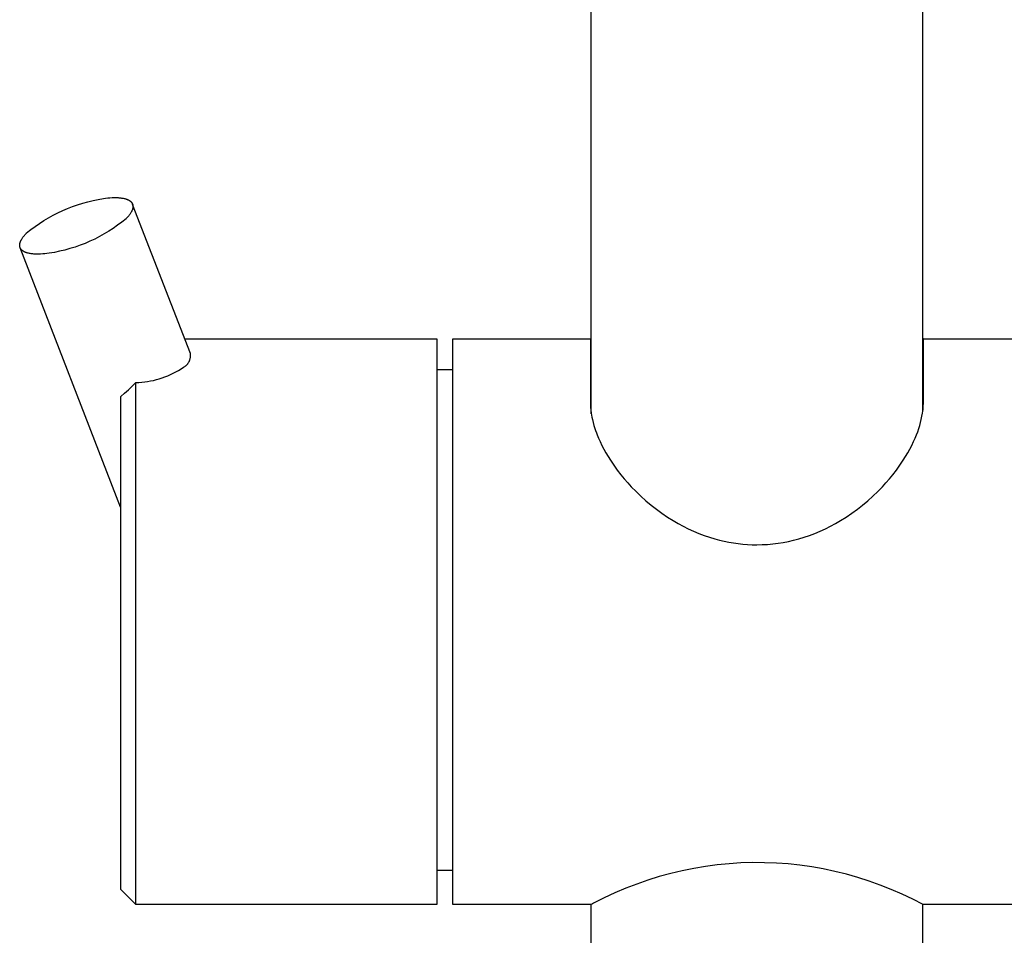
# Model space of a CAD drawing. Units: millimetres. Extents: x -754 to 418, y -1571 to 1621.
# Drawn here: x 226 to 291, y 1127 to 1188 of the extents above; entities that cross this region are included whole.
import ezdxf

# ---------------------------------------------------------------- set-up
doc = ezdxf.new("R2010")
doc.units = ezdxf.units.MM
doc.header["$MEASUREMENT"] = 0
doc.layers.add('Default', color=7, linetype='Continuous', true_color=0x000000)

msp = doc.modelspace()

# ---------------------------------------------------------------- linework, layer by layer
at = {"layer": 'Default', "color": 7, "true_color": 0xffffff}
for p, q in [((263.564, 1161.852), (263.564, 1216.8)), ((285.564, 1162.034), (285.564, 1212.405)), ((229.134, 1175.606), (229.468, 1175.722)), ((229.468, 1175.722), (229.806, 1175.828)), ((229.806, 1175.828), (230.147, 1175.922)), ((230.147, 1175.922), (230.491, 1176.004)), ((230.491, 1176.004), (230.837, 1176.075)), ((230.837, 1176.075), (231.186, 1176.134)), ((231.186, 1176.134), (231.331, 1176.153)), ((231.331, 1176.153), (231.475, 1176.169)), ((231.475, 1176.169), (231.617, 1176.181)), ((231.617, 1176.181), (231.756, 1176.189)), ((231.756, 1176.189), (231.892, 1176.194)), ((231.892, 1176.194), (232.024, 1176.194)), ((232.024, 1176.194), (232.089, 1176.192)), ((232.089, 1176.192), (232.152, 1176.189)), ((232.152, 1176.189), (232.213, 1176.185)), ((232.213, 1176.185), (232.274, 1176.18)), ((232.274, 1176.18), (232.333, 1176.174)), ((232.333, 1176.174), (232.39, 1176.166)), ((232.39, 1176.166), (232.446, 1176.158)), ((232.446, 1176.158), (232.5, 1176.148)), ((232.5, 1176.148), (232.552, 1176.137)), ((232.552, 1176.137), (232.602, 1176.124)), ((232.602, 1176.124), (232.651, 1176.111)), ((232.651, 1176.111), (232.674, 1176.104)), ((232.674, 1176.104), (232.697, 1176.096)), ((232.697, 1176.096), (232.72, 1176.088)), ((232.72, 1176.088), (232.742, 1176.08)), ((232.742, 1176.08), (232.763, 1176.072)), ((232.763, 1176.072), (232.784, 1176.063)), ((232.784, 1176.063), (232.804, 1176.054)), ((232.804, 1176.054), (232.824, 1176.045)), ((232.824, 1176.045), (232.844, 1176.035)), ((232.844, 1176.035), (232.862, 1176.025)), ((232.862, 1176.025), (232.88, 1176.015)), ((232.88, 1176.015), (232.898, 1176.004)), ((232.898, 1176.004), (232.915, 1175.994)), ((232.915, 1175.994), (232.931, 1175.983)), ((232.931, 1175.983), (232.947, 1175.971)), ((232.947, 1175.971), (232.962, 1175.96)), ((232.962, 1175.96), (232.977, 1175.948)), ((232.977, 1175.948), (232.991, 1175.936)), ((232.991, 1175.936), (233.004, 1175.923)), ((233.004, 1175.923), (233.017, 1175.91)), ((233.017, 1175.91), (233.023, 1175.904)), ((233.023, 1175.904), (233.029, 1175.897)), ((233.029, 1175.897), (233.035, 1175.891)), ((233.035, 1175.891), (233.041, 1175.884)), ((233.041, 1175.884), (233.046, 1175.878)), ((233.046, 1175.878), (233.052, 1175.871)), ((233.052, 1175.871), (233.057, 1175.864)), ((233.057, 1175.864), (233.062, 1175.857)), ((233.062, 1175.857), (233.067, 1175.85)), ((233.067, 1175.85), (233.072, 1175.843)), ((233.072, 1175.843), (233.076, 1175.836)), ((233.076, 1175.836), (233.081, 1175.829)), ((233.081, 1175.829), (233.085, 1175.822)), ((233.085, 1175.822), (233.089, 1175.814)), ((233.089, 1175.814), (233.093, 1175.807)), ((233.093, 1175.807), (233.097, 1175.8)), ((233.097, 1175.8), (233.101, 1175.792)), ((233.101, 1175.792), (233.104, 1175.785)), ((233.104, 1175.785), (233.108, 1175.777)), ((233.108, 1175.777), (233.111, 1175.769)), ((233.111, 1175.769), (233.114, 1175.762)), ((233.114, 1175.762), (233.117, 1175.754)), ((233.117, 1175.754), (233.12, 1175.746)), ((233.12, 1175.746), (233.122, 1175.738)), ((233.122, 1175.738), (233.125, 1175.73)), ((236.953, 1165.85), (233.123, 1175.739)), ((233.125, 1175.73), (233.127, 1175.722)), ((233.127, 1175.722), (233.129, 1175.714)), ((233.129, 1175.714), (233.131, 1175.706)), ((233.131, 1175.706), (233.133, 1175.698)), ((233.133, 1175.698), (233.135, 1175.69)), ((233.135, 1175.69), (233.136, 1175.682)), ((233.136, 1175.682), (233.137, 1175.674)), ((233.137, 1175.674), (233.139, 1175.665)), ((233.139, 1175.665), (233.14, 1175.657)), ((233.14, 1175.657), (233.141, 1175.649)), ((233.141, 1175.649), (233.141, 1175.64)), ((233.141, 1175.64), (233.142, 1175.632)), ((233.142, 1175.632), (233.142, 1175.623)), ((233.142, 1175.623), (233.143, 1175.615)), ((233.143, 1175.615), (233.143, 1175.606)), ((227.535, 1174.855), (227.844, 1175.027)), ((227.844, 1175.027), (228.159, 1175.188)), ((228.159, 1175.188), (228.479, 1175.338)), ((228.479, 1175.338), (228.804, 1175.477)), ((228.804, 1175.477), (229.134, 1175.606)), ((232.865, 1174.991), (232.831, 1174.95)), ((232.897, 1175.031), (232.865, 1174.991)), ((232.927, 1175.072), (232.897, 1175.031)), ((232.956, 1175.112), (232.927, 1175.072)), ((232.982, 1175.152), (232.956, 1175.112)), ((233.007, 1175.192), (232.982, 1175.152)), ((233.03, 1175.231), (233.007, 1175.192)), ((233.041, 1175.251), (233.03, 1175.231)), ((233.051, 1175.271), (233.041, 1175.251)), ((233.061, 1175.29), (233.051, 1175.271)), ((233.07, 1175.31), (233.061, 1175.29)), ((233.079, 1175.329), (233.07, 1175.31)), ((233.087, 1175.349), (233.079, 1175.329)), ((233.095, 1175.368), (233.087, 1175.349)), ((233.102, 1175.387), (233.095, 1175.368)), ((233.108, 1175.406), (233.102, 1175.387)), ((233.114, 1175.425), (233.108, 1175.406)), ((233.12, 1175.444), (233.114, 1175.425)), ((233.125, 1175.462), (233.12, 1175.444)), ((233.129, 1175.481), (233.125, 1175.462)), ((233.133, 1175.499), (233.129, 1175.481)), ((233.136, 1175.517), (233.133, 1175.499)), ((233.138, 1175.535), (233.136, 1175.517)), ((233.14, 1175.553), (233.138, 1175.535)), ((233.142, 1175.571), (233.14, 1175.553)), ((233.143, 1175.588), (233.142, 1175.571)), ((233.143, 1175.606), (233.143, 1175.588)), ((226.644, 1174.278), (226.935, 1174.48)), ((226.935, 1174.48), (227.231, 1174.673)), ((227.231, 1174.673), (227.535, 1174.855)), ((232.124, 1174.356), (231.834, 1174.153)), ((232.407, 1174.568), (232.124, 1174.356)), ((232.683, 1174.789), (232.407, 1174.568)), ((232.722, 1174.829), (232.683, 1174.789)), ((232.76, 1174.87), (232.722, 1174.829)), ((232.796, 1174.91), (232.76, 1174.87)), ((232.831, 1174.95), (232.796, 1174.91)), ((225.903, 1173.643), (225.937, 1173.683)), ((225.937, 1173.683), (225.972, 1173.724)), ((225.972, 1173.724), (226.008, 1173.764)), ((226.008, 1173.764), (226.046, 1173.804)), ((226.046, 1173.804), (226.085, 1173.845)), ((226.085, 1173.845), (226.361, 1174.066)), ((226.361, 1174.066), (226.644, 1174.278)), ((231.233, 1173.779), (230.924, 1173.607)), ((231.537, 1173.961), (231.233, 1173.779)), ((231.834, 1174.153), (231.537, 1173.961)), ((225.625, 1173.045), (225.626, 1173.063)), ((225.625, 1173.028), (225.625, 1173.045)), ((225.625, 1173.019), (225.625, 1173.028)), ((225.626, 1173.011), (225.625, 1173.019)), ((225.626, 1173.063), (225.628, 1173.081)), ((225.626, 1173.002), (225.626, 1173.011)), ((225.627, 1172.994), (225.626, 1173.002)), ((225.628, 1173.081), (225.63, 1173.098)), ((225.63, 1173.098), (225.632, 1173.116)), ((225.632, 1173.116), (225.635, 1173.135)), ((225.635, 1173.135), (225.639, 1173.153)), ((225.639, 1173.153), (225.643, 1173.172)), ((225.643, 1173.172), (225.648, 1173.19)), ((225.648, 1173.19), (225.654, 1173.209)), ((225.654, 1173.209), (225.66, 1173.228)), ((225.66, 1173.228), (225.666, 1173.247)), ((225.666, 1173.247), (225.673, 1173.266)), ((225.673, 1173.266), (225.681, 1173.285)), ((225.681, 1173.285), (225.689, 1173.304)), ((225.689, 1173.304), (225.698, 1173.324)), ((225.698, 1173.324), (225.707, 1173.343)), ((225.707, 1173.343), (225.717, 1173.363)), ((225.717, 1173.363), (225.727, 1173.382)), ((225.727, 1173.382), (225.738, 1173.402)), ((225.738, 1173.402), (225.761, 1173.442)), ((225.761, 1173.442), (225.786, 1173.482)), ((225.786, 1173.482), (225.813, 1173.522)), ((225.813, 1173.522), (225.841, 1173.562)), ((225.841, 1173.562), (225.871, 1173.602)), ((225.871, 1173.602), (225.903, 1173.643)), ((229.634, 1173.028), (229.3, 1172.911)), ((229.964, 1173.156), (229.634, 1173.028)), ((230.289, 1173.296), (229.964, 1173.156)), ((230.609, 1173.446), (230.289, 1173.296)), ((230.924, 1173.607), (230.609, 1173.446)), ((225.627, 1172.985), (225.627, 1172.994)), ((225.628, 1172.977), (225.627, 1172.985)), ((225.629, 1172.968), (225.628, 1172.977)), ((225.631, 1172.96), (225.629, 1172.968)), ((225.632, 1172.952), (225.631, 1172.96)), ((225.634, 1172.944), (225.632, 1172.952)), ((225.635, 1172.935), (225.634, 1172.944)), ((225.637, 1172.927), (225.635, 1172.935)), ((225.639, 1172.919), (225.637, 1172.927)), ((225.641, 1172.911), (225.639, 1172.919)), ((225.643, 1172.903), (225.641, 1172.911)), ((225.646, 1172.895), (225.643, 1172.903)), ((225.648, 1172.888), (225.646, 1172.895)), ((225.651, 1172.88), (225.648, 1172.888)), ((225.654, 1172.872), (225.651, 1172.88)), ((225.657, 1172.864), (225.654, 1172.872)), ((225.66, 1172.857), (225.657, 1172.864)), ((232.326, 1155.645), (225.657, 1172.864)), ((225.664, 1172.849), (225.66, 1172.857)), ((225.667, 1172.842), (225.664, 1172.849)), ((225.671, 1172.834), (225.667, 1172.842)), ((225.675, 1172.827), (225.671, 1172.834)), ((225.679, 1172.819), (225.675, 1172.827)), ((225.683, 1172.812), (225.679, 1172.819)), ((225.687, 1172.805), (225.683, 1172.812)), ((225.692, 1172.798), (225.687, 1172.805)), ((225.696, 1172.791), (225.692, 1172.798)), ((225.701, 1172.784), (225.696, 1172.791)), ((225.706, 1172.777), (225.701, 1172.784)), ((225.711, 1172.77), (225.706, 1172.777)), ((225.716, 1172.763), (225.711, 1172.77)), ((225.722, 1172.756), (225.716, 1172.763)), ((225.727, 1172.749), (225.722, 1172.756)), ((225.733, 1172.743), (225.727, 1172.749)), ((225.739, 1172.736), (225.733, 1172.743)), ((225.745, 1172.73), (225.739, 1172.736)), ((225.751, 1172.723), (225.745, 1172.73)), ((225.764, 1172.711), (225.751, 1172.723)), ((225.777, 1172.698), (225.764, 1172.711)), ((225.791, 1172.686), (225.777, 1172.698)), ((225.806, 1172.674), (225.791, 1172.686)), ((225.821, 1172.662), (225.806, 1172.674)), ((225.837, 1172.651), (225.821, 1172.662)), ((225.853, 1172.64), (225.837, 1172.651)), ((225.87, 1172.629), (225.853, 1172.64)), ((225.888, 1172.619), (225.87, 1172.629)), ((225.906, 1172.609), (225.888, 1172.619)), ((225.925, 1172.599), (225.906, 1172.609)), ((225.944, 1172.589), (225.925, 1172.599)), ((225.964, 1172.58), (225.944, 1172.589)), ((225.984, 1172.571), (225.964, 1172.58)), ((226.005, 1172.562), (225.984, 1172.571)), ((226.026, 1172.554), (226.005, 1172.562)), ((226.048, 1172.545), (226.026, 1172.554)), ((226.071, 1172.538), (226.048, 1172.545)), ((226.094, 1172.53), (226.071, 1172.538)), ((226.117, 1172.523), (226.094, 1172.53)), ((226.166, 1172.509), (226.117, 1172.523)), ((226.216, 1172.497), (226.166, 1172.509)), ((226.268, 1172.486), (226.216, 1172.497)), ((226.322, 1172.476), (226.268, 1172.486)), ((226.378, 1172.467), (226.322, 1172.476)), ((226.435, 1172.46), (226.378, 1172.467)), ((226.494, 1172.454), (226.435, 1172.46)), ((226.555, 1172.449), (226.494, 1172.454)), ((226.616, 1172.445), (226.555, 1172.449)), ((226.68, 1172.442), (226.616, 1172.445)), ((226.744, 1172.44), (226.68, 1172.442)), ((226.876, 1172.44), (226.744, 1172.44)), ((227.012, 1172.444), (226.876, 1172.44)), ((227.151, 1172.453), (227.012, 1172.444)), ((227.293, 1172.465), (227.151, 1172.453)), ((227.437, 1172.481), (227.293, 1172.465)), ((227.582, 1172.5), (227.437, 1172.481)), ((227.931, 1172.559), (227.582, 1172.5)), ((228.277, 1172.629), (227.931, 1172.559)), ((228.621, 1172.712), (228.277, 1172.629)), ((228.963, 1172.806), (228.621, 1172.712)), ((229.3, 1172.911), (228.963, 1172.806)), ((236.578, 1166.819), (253.3, 1166.819)), ((253.3, 1166.819), (253.3, 1129.285)), ((254.362, 1129.284), (254.362, 1166.819)), ((254.362, 1166.819), (263.502, 1166.819)), ((263.524, 1166.815), (263.501, 1166.817)), ((263.501, 1166.817), (263.501, 1162.617)), ((263.564, 1166.799), (263.524, 1166.815)), ((285.577, 1166.815), (285.564, 1166.81)), ((285.601, 1166.817), (285.577, 1166.815)), ((285.599, 1166.819), (292.808, 1166.819)), ((285.601, 1162.617), (285.601, 1166.817)), ((236.957, 1165.82), (236.953, 1165.85)), ((236.961, 1165.79), (236.957, 1165.82)), ((236.756, 1165.145), (236.775, 1165.169)), ((236.775, 1165.169), (236.794, 1165.193)), ((236.794, 1165.193), (236.811, 1165.217)), ((236.811, 1165.217), (236.828, 1165.243)), ((236.828, 1165.243), (236.844, 1165.268)), ((236.844, 1165.268), (236.858, 1165.295)), ((236.858, 1165.295), (236.872, 1165.321)), ((236.872, 1165.321), (236.885, 1165.349)), ((236.885, 1165.349), (236.897, 1165.376)), ((236.897, 1165.376), (236.909, 1165.404)), ((236.909, 1165.404), (236.919, 1165.433)), ((236.919, 1165.433), (236.928, 1165.462)), ((236.928, 1165.462), (236.936, 1165.491)), ((236.936, 1165.491), (236.943, 1165.52)), ((236.943, 1165.52), (236.949, 1165.55)), ((236.949, 1165.55), (236.954, 1165.579)), ((236.954, 1165.579), (236.958, 1165.609)), ((236.958, 1165.609), (236.961, 1165.639)), ((236.963, 1165.76), (236.961, 1165.79)), ((236.961, 1165.639), (236.963, 1165.67)), ((236.964, 1165.73), (236.963, 1165.76)), ((236.963, 1165.67), (236.964, 1165.7)), ((236.964, 1165.7), (236.964, 1165.73)), ((235.635, 1164.45), (235.814, 1164.536)), ((235.814, 1164.536), (235.99, 1164.628)), ((235.99, 1164.628), (236.163, 1164.726)), ((236.163, 1164.726), (236.332, 1164.83)), ((236.332, 1164.83), (236.498, 1164.939)), ((236.498, 1164.939), (236.524, 1164.954)), ((236.524, 1164.954), (236.55, 1164.969)), ((236.55, 1164.969), (236.576, 1164.985)), ((236.576, 1164.985), (236.601, 1165.003)), ((236.601, 1165.003), (236.625, 1165.021)), ((236.625, 1165.021), (236.648, 1165.04)), ((236.648, 1165.04), (236.671, 1165.059)), ((236.671, 1165.059), (236.694, 1165.08)), ((236.694, 1165.08), (236.715, 1165.101)), ((236.715, 1165.101), (236.736, 1165.123)), ((236.736, 1165.123), (236.756, 1165.145)), ((253.3, 1164.785), (254.362, 1164.785)), ((233.088, 1163.684), (233.327, 1163.926)), ((233.327, 1163.926), (233.526, 1163.933)), ((233.327, 1133.964), (233.327, 1163.926)), ((233.526, 1163.933), (233.724, 1163.946)), ((233.724, 1163.946), (233.921, 1163.967)), ((233.921, 1163.967), (234.118, 1163.994)), ((234.118, 1163.994), (234.314, 1164.028)), ((234.314, 1164.028), (234.508, 1164.068)), ((234.508, 1164.068), (234.701, 1164.116)), ((234.701, 1164.116), (234.892, 1164.17)), ((234.892, 1164.17), (235.081, 1164.23)), ((235.081, 1164.23), (235.268, 1164.297)), ((235.268, 1164.297), (235.453, 1164.37)), ((235.453, 1164.37), (235.635, 1164.45)), ((232.327, 1163.004), (232.588, 1163.223)), ((232.588, 1163.223), (232.841, 1163.45)), ((232.841, 1163.45), (233.088, 1163.684)), ((232.327, 1130.285), (232.327, 1163.004)), ((263.501, 1162.617), (263.501, 1162.501)), ((285.599, 1162.5), (285.601, 1162.617)), ((263.501, 1162.501), (263.505, 1162.384)), ((263.505, 1162.384), (263.513, 1162.268)), ((263.513, 1162.268), (263.532, 1162.084)), ((263.532, 1162.084), (263.556, 1161.901)), ((263.556, 1161.901), (263.579, 1161.76)), ((285.507, 1161.69), (285.545, 1161.901)), ((285.545, 1161.901), (285.563, 1162.021)), ((285.563, 1162.021), (285.577, 1162.143)), ((285.577, 1162.143), (285.588, 1162.265)), ((285.588, 1162.265), (285.595, 1162.382)), ((285.595, 1162.382), (285.599, 1162.5)), ((263.579, 1161.76), (263.606, 1161.619)), ((263.606, 1161.619), (263.636, 1161.48)), ((263.636, 1161.48), (263.685, 1161.278)), ((263.685, 1161.278), (263.741, 1161.077)), ((285.36, 1161.077), (285.416, 1161.278)), ((285.416, 1161.278), (285.465, 1161.48)), ((285.465, 1161.48), (285.507, 1161.69)), ((263.741, 1161.077), (263.803, 1160.878)), ((263.803, 1160.878), (263.851, 1160.735)), ((263.851, 1160.735), (263.902, 1160.592)), ((263.902, 1160.592), (263.956, 1160.451)), ((285.145, 1160.451), (285.225, 1160.664)), ((285.225, 1160.664), (285.298, 1160.878)), ((285.298, 1160.878), (285.36, 1161.077)), ((263.956, 1160.451), (264.047, 1160.231)), ((264.047, 1160.231), (264.144, 1160.014)), ((264.144, 1160.014), (264.267, 1159.756)), ((284.834, 1159.757), (284.957, 1160.014)), ((284.957, 1160.014), (285.054, 1160.231)), ((285.054, 1160.231), (285.145, 1160.451)), ((264.267, 1159.756), (264.397, 1159.503)), ((264.397, 1159.503), (264.535, 1159.254)), ((284.566, 1159.254), (284.704, 1159.503)), ((284.704, 1159.503), (284.834, 1159.757)), ((264.535, 1159.254), (264.681, 1159.008)), ((264.681, 1159.008), (264.833, 1158.767)), ((264.833, 1158.767), (265.054, 1158.44)), ((284.048, 1158.44), (284.268, 1158.768)), ((284.268, 1158.768), (284.42, 1159.009)), ((284.42, 1159.009), (284.566, 1159.254)), ((265.054, 1158.44), (265.284, 1158.119)), ((265.284, 1158.119), (265.525, 1157.806)), ((283.576, 1157.807), (283.817, 1158.119)), ((283.817, 1158.119), (284.048, 1158.44)), ((265.525, 1157.806), (265.749, 1157.534)), ((265.749, 1157.534), (265.98, 1157.267)), ((283.121, 1157.267), (283.352, 1157.534)), ((283.352, 1157.534), (283.576, 1157.807)), ((265.98, 1157.267), (266.218, 1157.007)), ((266.218, 1157.007), (266.53, 1156.686)), ((266.53, 1156.686), (266.852, 1156.376)), ((282.249, 1156.376), (282.571, 1156.686)), ((282.571, 1156.686), (282.883, 1157.007)), ((282.883, 1157.007), (283.121, 1157.267)), ((266.852, 1156.376), (267.185, 1156.078)), ((267.185, 1156.078), (267.529, 1155.791)), ((281.572, 1155.79), (281.916, 1156.078)), ((281.916, 1156.078), (282.249, 1156.376)), ((267.529, 1155.791), (267.881, 1155.515)), ((267.881, 1155.515), (268.243, 1155.253)), ((280.858, 1155.252), (281.22, 1155.515)), ((281.22, 1155.515), (281.572, 1155.79)), ((268.243, 1155.253), (268.614, 1155.002)), ((268.614, 1155.002), (268.993, 1154.764)), ((268.993, 1154.764), (269.321, 1154.572)), ((279.78, 1154.572), (280.108, 1154.764)), ((280.108, 1154.764), (280.487, 1155.002)), ((280.487, 1155.002), (280.858, 1155.252)), ((269.321, 1154.572), (269.655, 1154.392)), ((269.655, 1154.392), (269.995, 1154.222)), ((269.995, 1154.222), (270.341, 1154.064)), ((270.341, 1154.064), (270.692, 1153.918)), ((278.409, 1153.918), (278.76, 1154.064)), ((278.76, 1154.064), (279.106, 1154.222)), ((279.106, 1154.222), (279.446, 1154.391)), ((279.446, 1154.391), (279.78, 1154.572)), ((270.692, 1153.918), (271.047, 1153.784)), ((271.047, 1153.784), (271.407, 1153.662)), ((271.407, 1153.662), (271.771, 1153.552)), ((271.771, 1153.552), (272.073, 1153.47)), ((272.073, 1153.47), (272.378, 1153.398)), ((272.378, 1153.398), (272.684, 1153.335)), ((276.647, 1153.382), (276.99, 1153.461)), ((276.99, 1153.461), (277.33, 1153.552)), ((277.33, 1153.552), (277.694, 1153.662)), ((277.694, 1153.662), (278.054, 1153.784)), ((278.054, 1153.784), (278.409, 1153.918)), ((272.684, 1153.335), (272.992, 1153.282)), ((272.992, 1153.282), (273.302, 1153.239)), ((273.302, 1153.239), (273.613, 1153.205)), ((273.613, 1153.205), (273.925, 1153.181)), ((273.925, 1153.181), (274.238, 1153.166)), ((274.238, 1153.166), (274.551, 1153.162)), ((274.551, 1153.162), (274.902, 1153.168)), ((274.902, 1153.168), (275.254, 1153.187)), ((275.254, 1153.187), (275.604, 1153.217)), ((275.604, 1153.217), (275.954, 1153.26)), ((275.954, 1153.26), (276.301, 1153.315)), ((276.301, 1153.315), (276.647, 1153.382)), ((233.327, 1130.551), (233.327, 1133.964)), ((271.92, 1131.923), (271.141, 1131.82)), ((272.702, 1131.999), (271.92, 1131.923)), ((273.487, 1132.049), (272.702, 1131.999)), ((274.272, 1132.073), (273.487, 1132.049)), ((275.058, 1132.069), (274.272, 1132.073)), ((275.844, 1132.04), (275.058, 1132.069)), ((276.628, 1131.983), (275.844, 1132.04)), ((277.409, 1131.9), (276.628, 1131.983)), ((278.188, 1131.791), (277.409, 1131.9)), ((254.362, 1131.558), (253.3, 1131.558)), ((268.831, 1131.353), (268.073, 1131.146)), ((269.595, 1131.535), (268.831, 1131.353)), ((270.366, 1131.69), (269.595, 1131.535)), ((271.141, 1131.82), (270.366, 1131.69)), ((278.962, 1131.655), (278.188, 1131.791)), ((279.731, 1131.493), (278.962, 1131.655)), ((280.494, 1131.305), (279.731, 1131.493)), ((281.25, 1131.091), (280.494, 1131.305)), ((233.327, 1129.591), (233.327, 1130.551)), ((266.58, 1130.654), (265.847, 1130.371)), ((267.322, 1130.913), (266.58, 1130.654)), ((268.073, 1131.146), (267.322, 1130.913)), ((281.999, 1130.852), (281.25, 1131.091)), ((282.739, 1130.588), (281.999, 1130.852)), ((283.47, 1130.299), (282.739, 1130.588)), ((233.327, 1129.284), (232.327, 1130.285)), ((265.123, 1130.063), (264.411, 1129.73)), ((265.847, 1130.371), (265.123, 1130.063)), ((284.19, 1129.985), (283.47, 1130.299)), ((284.9, 1129.646), (284.19, 1129.985)), ((233.327, 1129.352), (233.327, 1129.591)), ((233.327, 1129.297), (233.327, 1129.352)), ((233.327, 1129.286), (233.327, 1129.297)), ((233.327, 1129.286), (233.327, 1129.285)), ((233.327, 1129.284), (233.327, 1129.286)), ((233.327, 1129.285), (233.327, 1129.284)), ((253.3, 1129.285), (233.327, 1129.284)), ((233.327, 1129.284), (233.327, 1129.284)), ((233.327, 1129.284), (233.327, 1129.284)), ((263.503, 1129.284), (254.362, 1129.284)), ((263.513, 1129.286), (263.503, 1129.284)), ((263.556, 1129.302), (263.513, 1129.286)), ((263.636, 1129.338), (263.556, 1129.302)), ((263.564, 381.091), (263.564, 1129.305)), ((263.711, 1129.374), (263.636, 1129.338)), ((264.411, 1129.73), (263.711, 1129.374)), ((285.598, 1129.284), (284.9, 1129.646)), ((285.564, 381.091), (285.564, 1129.294)), ((285.564, 1129.294), (285.598, 1129.284)), ((314.151, 1129.284), (285.598, 1129.284))]:
    msp.add_line(p, q, dxfattribs=at)

doc.saveas('drawing.dxf')
